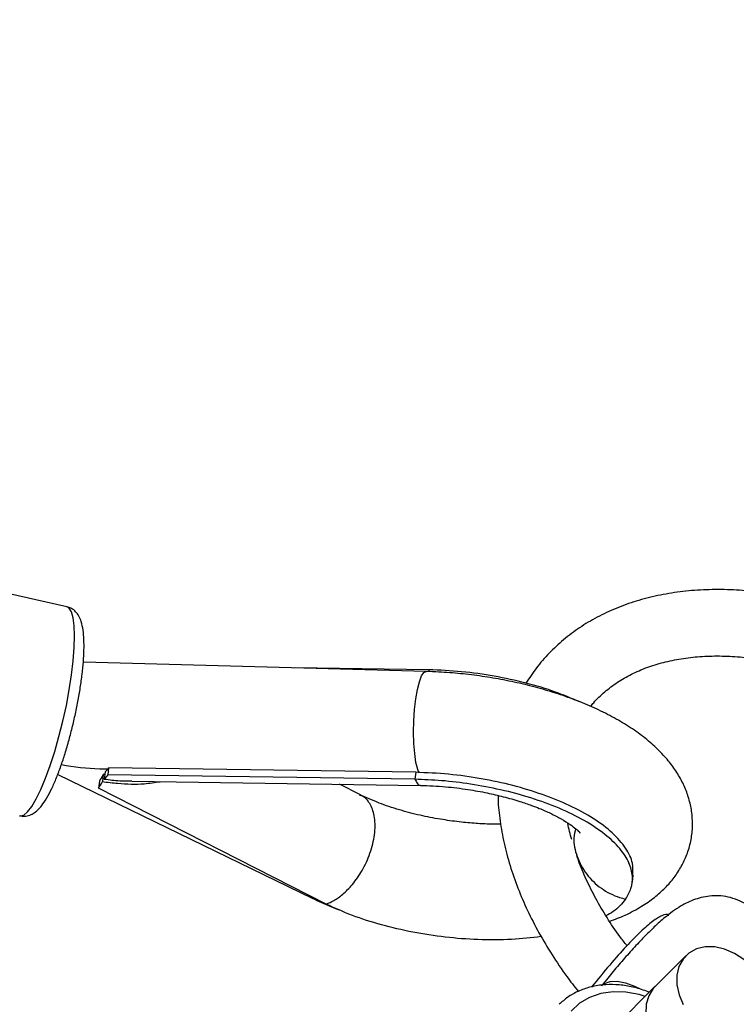
# Model space of a CAD drawing. Units: millimetres. Extents: x -5890 to 5710, y -5800 to 5800.
# Drawn here: x 2801 to 2909, y 2995 to 3144 of the extents above; entities that cross this region are included whole.
import ezdxf

# ---------------------------------------------------------------- set-up
doc = ezdxf.new("R2010")
doc.units = ezdxf.units.MM

msp = doc.modelspace()

# ---------------------------------------------------------------- linework, layer by layer
at = {"color": 7, "linetype": 'Continuous', "lineweight": 25}
for p, q in [((2807.88, 3055.12), (2773.46, 3062.87)), ((2862.04, 3045.35), (2810.38, 3046.78)), ((2862.43, 3045.61), (2842.26, 3045.9)), ((2862.43, 3045.61), (2862.4, 3045.34)), ((2812.86, 3030.71), (2814.05, 3030.67)), ((2813.65, 3030.23), (2813.52, 3029.15)), ((2814.19, 3030.83), (2814.06, 3029.78)), ((2860.47, 3030.17), (2814.19, 3030.83)), ((2806.52, 3029.82), (2844.85, 3011.21)), ((2812.79, 3028.85), (2812.66, 3027.8)), ((2813.38, 3029.85), (2813.24, 3028.77)), ((2813.6, 3029.82), (2813.38, 3029.85)), ((2860.34, 3029.12), (2814.06, 3029.78)), ((2817.67, 3028.82), (2861.2, 3028.2)), ((2860.47, 3030.17), (2860.34, 3029.12)), ((2846.98, 3010.32), (2812.66, 3027.8)), ((2852.15, 3026.76), (2848.97, 3028.37)), ((2893.1, 3013.61), (2893.23, 3014.67)), ((2901.15, 3002.52), (2896.49, 2997.86)), ((2896.56, 2997.95), (2887.86, 2989.24)), ((2896.79, 2998.16), (2896.23, 2997.58)), ((2896.49, 2997.86), (2896.23, 2997.58))]:
    msp.add_line(p, q, dxfattribs=at)
at = {"color": 8, "linetype": 'Continuous', "lineweight": 25}
msp.add_line((2845.71, 3010.96), (2844.86, 3011.21), dxfattribs=at)
at = {"color": 8, "linetype": 'Continuous', "lineweight": 25, "flags": 128}
for points in [[(2806.08, 3033.32), (2806.71, 3035.56), (2807.3, 3037.88), (2807.82, 3040.24), (2808.26, 3042.57), (2808.61, 3044.84), (2808.86, 3046.98), (2809.02, 3048.96), (2809.07, 3050.72), (2809.02, 3052.22), (2808.86, 3053.44), (2808.59, 3054.34), (2808.24, 3054.91), (2807.88, 3055.12)], [(2860.96, 3030.03), (2860.76, 3030.58), (2860.5, 3031.65), (2860.31, 3032.99), (2860.19, 3034.53), (2860.14, 3036.21), (2860.18, 3037.94), (2860.29, 3039.64), (2860.47, 3041.23), (2860.71, 3042.65), (2861.01, 3043.81), (2861.34, 3044.68), (2861.7, 3045.2), (2862.04, 3045.35)], [(2800.78, 3023.61), (2800.86, 3023.6), (2801.39, 3023.73), (2801.97, 3024.21), (2802.61, 3025.03), (2803.29, 3026.16), (2803.99, 3027.6), (2804.7, 3029.29), (2805.4, 3031.21), (2806.08, 3033.32)], [(2888.71, 2998.25), (2888.9, 2998.37), (2889.74, 2998.66), (2890.81, 2998.69), (2892.06, 2998.44), (2893.43, 2997.94), (2894.27, 2997.54)], [(2895.03, 2996.41), (2894.15, 2996.68), (2892.14, 2997.06), (2890.19, 2997.11), (2888.34, 2996.85), (2886.65, 2996.26), (2885.16, 2995.38), (2883.9, 2994.21)]]:
    msp.add_lwpolyline(points, dxfattribs=at)
at = {"color": 7, "linetype": 'Continuous', "lineweight": 25, "flags": 128}
for points in [[(2913.58, 2995.12), (2913.41, 2996.59), (2912.93, 2998.08), (2912.15, 2999.52), (2911.12, 3000.85), (2909.88, 3001.99), (2908.49, 3002.9), (2907.01, 3003.54), (2905.52, 3003.86), (2904.08, 3003.87), (2902.77, 3003.56), (2901.63, 3002.94), (2900.74, 3002.04), (2900.12, 3000.91), (2899.8, 2999.59), (2899.81, 2998.15), (2900.14, 2996.66), (2900.77, 2995.19)], [(2896.23, 2997.58), (2895.56, 2996.49), (2895.18, 2995.22), (2895.12, 2993.81), (2895.38, 2992.34), (2895.94, 2990.87), (2896.78, 2989.46), (2897.86, 2988.19), (2899.14, 2987.1), (2900.54, 2986.26), (2902.02, 2985.7), (2903.49, 2985.45), (2904.89, 2985.51), (2906.17, 2985.88), (2907.25, 2986.56)]]:
    msp.add_lwpolyline(points, dxfattribs=at)
at = {"color": 7, "linetype": 'Continuous', "lineweight": 25}
msp.add_circle((-90.32, 0), 5800, dxfattribs=at)
msp.add_arc((2814.07, 3069.36), 38.67, 259.5817, 268.2047, dxfattribs=at)
for points, knots in [([(2936.87, 3049.11), (2935.83, 3049.67), (2933.57, 3050.88), (2930.01, 3052.49), (2926.23, 3053.97), (2922.43, 3055.22), (2918.63, 3056.23), (2914.84, 3056.98), (2911.09, 3057.48), (2907.4, 3057.72), (2903.79, 3057.69), (2900.28, 3057.4), (2896.91, 3056.83), (2893.68, 3056), (2890.62, 3054.91), (2887.76, 3053.57), (2885.12, 3051.99), (2882.7, 3050.17), (2880.53, 3048.15), (2878.62, 3045.97), (2877.58, 3044.38), (2877.07, 3043.61)], [0, 0, 0, 0, 0.045886, 0.099585, 0.153328, 0.207123, 0.260975, 0.314883, 0.368842, 0.422834, 0.476817, 0.53074, 0.584534, 0.638114, 0.69139, 0.744276, 0.796713, 0.848683, 0.900217, 0.9514, 1, 1, 1, 1]), ([(2807.77, 3033.49), (2807.88, 3033.84), (2808.18, 3034.85), (2808.64, 3036.6), (2809.14, 3038.72), (2809.57, 3040.84), (2809.93, 3042.94), (2810.21, 3044.95), (2810.4, 3046.85), (2810.49, 3048.6), (2810.48, 3050.2), (2810.36, 3051.63), (2810.12, 3052.76), (2809.76, 3053.67), (2809.27, 3054.35), (2808.65, 3054.88), (2808.13, 3055.03), (2807.9, 3055.1)], [0, 0, 0, 0, 0.039533, 0.114911, 0.19018, 0.265412, 0.340709, 0.416197, 0.492062, 0.568589, 0.646295, 0.72624, 0.810948, 0.8703, 0.918774, 0.963678, 1, 1, 1, 1]), ([(2886.84, 3040.07), (2886.98, 3040.27), (2887.59, 3041.08), (2888.91, 3042.31), (2890.8, 3043.76), (2892.93, 3044.98), (2895.25, 3045.98), (2897.75, 3046.76), (2900.43, 3047.31), (2903.26, 3047.64), (2906.22, 3047.73), (2909.31, 3047.6), (2912.5, 3047.22), (2915.76, 3046.62), (2919.08, 3045.78), (2922.43, 3044.71), (2925.78, 3043.42), (2929.11, 3041.9), (2931.54, 3040.69), (2932.82, 3039.93), (2933.03, 3039.8)], [0, 0, 0, 0, 0.020748, 0.085536, 0.149637, 0.21261, 0.274417, 0.335254, 0.395383, 0.455041, 0.514416, 0.573642, 0.632812, 0.691974, 0.751162, 0.810397, 0.86969, 0.929037, 0.988432, 1, 1, 1, 1]), ([(2889.68, 3007.71), (2890.48, 3008.02), (2892.18, 3008.67), (2894.41, 3009.88), (2896.41, 3011.26), (2898.05, 3012.71), (2899.41, 3014.28), (2900.51, 3015.96), (2901.37, 3017.79), (2901.95, 3019.75), (2902.21, 3021.8), (2902.14, 3023.82), (2901.78, 3025.78), (2901.14, 3027.69), (2900.23, 3029.52), (2899.04, 3031.31), (2897.57, 3033.04), (2895.79, 3034.72), (2893.7, 3036.34), (2891.34, 3037.85), (2888.74, 3039.25), (2885.97, 3040.5), (2883.06, 3041.61), (2880.03, 3042.58), (2876.91, 3043.41), (2873.72, 3044.1), (2870.48, 3044.65), (2867.21, 3045.05), (2864.39, 3045.27), (2862.67, 3045.33), (2862.04, 3045.35)], [0, 0, 0, 0, 0.037982, 0.080787, 0.117411, 0.151793, 0.184218, 0.215176, 0.245157, 0.277433, 0.308713, 0.339452, 0.370032, 0.401006, 0.432944, 0.466428, 0.501975, 0.53984, 0.57973, 0.620771, 0.661865, 0.702497, 0.742594, 0.782224, 0.821494, 0.860513, 0.899379, 0.93818, 0.977002, 1, 1, 1, 1]), ([(2885.13, 3040.79), (2883.96, 3041.29), (2881.47, 3042.36), (2877.09, 3043.67), (2872.32, 3044.7), (2867.35, 3045.41), (2864.08, 3045.55), (2862.43, 3045.61)], [0, 0, 0, 0, 0.183265, 0.387044, 0.590658, 0.794327, 1, 1, 1, 1]), ([(2800.79, 3023.64), (2801.04, 3023.59), (2801.57, 3023.5), (2802.35, 3023.71), (2803.04, 3024.08), (2803.68, 3024.63), (2804.35, 3025.45), (2805.07, 3026.6), (2805.81, 3028.08), (2806.5, 3029.75), (2807.16, 3031.54), (2807.57, 3032.84), (2807.77, 3033.49)], [0, 0, 0, 0, 0.058606, 0.126311, 0.196097, 0.277063, 0.381585, 0.515469, 0.644148, 0.765926, 0.884567, 1, 1, 1, 1]), ([(2813.24, 3028.77), (2814.02, 3028.68), (2816.13, 3028.44), (2819.07, 3028.32), (2821.14, 3028.64), (2821.94, 3028.76)], [0, 0, 0, 0, 0.266768, 0.719801, 1, 1, 1, 1]), ([(2813.52, 3029.15), (2814.3, 3029.05), (2815.69, 3028.87), (2817.07, 3028.87), (2817.67, 3028.87)], [0, 0, 0, 0, 0.562622, 1, 1, 1, 1]), ([(2892.08, 3011.07), (2892.39, 3011.6), (2893.04, 3012.7), (2893.22, 3014.55), (2892.7, 3016.57), (2891.32, 3018.71), (2889.06, 3020.86), (2885.97, 3022.92), (2882.18, 3024.78), (2877.89, 3026.34), (2873.37, 3027.57), (2868.82, 3028.42), (2864.48, 3028.96), (2861.68, 3029.07), (2860.34, 3029.12)], [0, 0, 0, 0, 0.072473, 0.150228, 0.232882, 0.319633, 0.409186, 0.500414, 0.591641, 0.681195, 0.767946, 0.850599, 0.928355, 1, 1, 1, 1]), ([(2860.34, 3029.12), (2860.45, 3028.91), (2860.7, 3028.46), (2860.99, 3028.17), (2861.16, 3028.23), (2861.19, 3028.23)], [0, 0, 0, 0, 0.42262, 0.919916, 1, 1, 1, 1]), ([(2893.15, 3014.67), (2893.18, 3015.27), (2893.26, 3016.6), (2892.21, 3018.76), (2890.23, 3021.05), (2887.35, 3023.23), (2883.76, 3025.18), (2879.63, 3026.86), (2875.14, 3028.23), (2870.35, 3029.25), (2865.39, 3029.96), (2862.12, 3030.1), (2860.47, 3030.17)], [0, 0, 0, 0, 0.083823, 0.188754, 0.293845, 0.398898, 0.503854, 0.602964, 0.702026, 0.801008, 0.900017, 1, 1, 1, 1]), ([(2861.18, 3028.2), (2862.44, 3028.15), (2864.81, 3028.05), (2868.2, 3027.63), (2871.11, 3027.11), (2873.74, 3026.5), (2875.97, 3025.86), (2877.77, 3025.25), (2879.31, 3024.65), (2880.86, 3023.97), (2882.44, 3023.15), (2883.72, 3022.34), (2884.59, 3021.67), (2885.11, 3021.18), (2885.28, 3020.96), (2885.25, 3021.02), (2885.25, 3021.03)], [0, 0, 0, 0, 0.110948, 0.209507, 0.296056, 0.370616, 0.451566, 0.511562, 0.555036, 0.624151, 0.701359, 0.781159, 0.849167, 0.906633, 0.975117, 1, 1, 1, 1]), ([(2846.98, 3010.32), (2847.36, 3010.48), (2848.18, 3010.82), (2849.54, 3011.8), (2851.02, 3013.3), (2852.48, 3015.4), (2853.68, 3018.01), (2854.36, 3020.8), (2854.37, 3023.37), (2853.73, 3025.3), (2852.88, 3026.41), (2852.21, 3026.67), (2852.01, 3026.74)], [0, 0, 0, 0, 0.069385, 0.15103, 0.246087, 0.354468, 0.473993, 0.599982, 0.725971, 0.845495, 0.953876, 1, 1, 1, 1]), ([(2873.27, 3022.34), (2872.76, 3022.35), (2871.55, 3022.35), (2869.45, 3022.46), (2866.92, 3022.69), (2864.08, 3023.09), (2861.03, 3023.68), (2857.91, 3024.5), (2854.78, 3025.54), (2852.97, 3026.38), (2852.04, 3026.81)], [0, 0, 0, 0, 0.068108, 0.163583, 0.273287, 0.396787, 0.531779, 0.677582, 0.833773, 1, 1, 1, 1]), ([(2872.86, 3026.68), (2872.86, 3026.49), (2872.86, 3025.22), (2873.15, 3022.82), (2873.73, 3019.5), (2874.64, 3016.12), (2875.81, 3012.73), (2877.27, 3009.35), (2878.99, 3005.99), (2880.97, 3002.67), (2882.95, 2999.72), (2884.36, 2997.92), (2884.95, 2997.18)], [0, 0, 0, 0, 0.020241, 0.131017, 0.242559, 0.354717, 0.467325, 0.580228, 0.693297, 0.80643, 0.919549, 1, 1, 1, 1]), ([(2883.97, 3020.03), (2883.74, 3020.86), (2883.49, 3021.7), (2883.37, 3022.51), (2883.37, 3022.54)], [0, 0, 0, 0, 0.968429, 1, 1, 1, 1]), ([(2884.55, 3021.68), (2884.44, 3021.23), (2884.12, 3019.88), (2884.66, 3017.44), (2886.08, 3014.76), (2888.34, 3012.59), (2890.49, 3011.48), (2891.78, 3011.15), (2892.08, 3011.07)], [0, 0, 0, 0, 0.103261, 0.311159, 0.519056, 0.726953, 0.93485, 1, 1, 1, 1]), ([(2892.28, 3004.05), (2891.92, 3004.51), (2890.84, 3005.9), (2889.26, 3008.27), (2887.56, 3011.15), (2886.14, 3014.03), (2885.19, 3016.2), (2884.81, 3017.39), (2884.73, 3017.65)], [0, 0, 0, 0, 0.104107, 0.314304, 0.524198, 0.733815, 0.943225, 1, 1, 1, 1]), ([(2844.85, 3011.21), (2845.33, 3010.99), (2846.7, 3010.34), (2848.14, 3009.72), (2849.16, 3009.37), (2849.18, 3009.36)], [0, 0, 0, 0, 0.340879, 0.991105, 1, 1, 1, 1]), ([(2913.59, 2998.12), (2913.77, 2998.74), (2914.07, 2999.75), (2914.32, 3001.23), (2914.41, 3002.53), (2914.33, 3003.87), (2914.06, 3005.24), (2913.56, 3006.62), (2912.8, 3007.93), (2911.77, 3009.16), (2910.49, 3010.2), (2909.03, 3010.96), (2907.55, 3011.42), (2906.1, 3011.6), (2904.73, 3011.55), (2903.45, 3011.32), (2902.26, 3010.94), (2901.14, 3010.44), (2899.99, 3009.78), (2898.68, 3008.86), (2897.23, 3007.66), (2895.66, 3006.18), (2894.05, 3004.53), (2892.38, 3002.7), (2890.68, 3000.73), (2889.36, 2999.12), (2888.61, 2998.2), (2888.43, 2997.97)], [0, 0, 0, 0, 0.060534, 0.099687, 0.135041, 0.167552, 0.198778, 0.229581, 0.260282, 0.290984, 0.325157, 0.357431, 0.38809, 0.417698, 0.446797, 0.476003, 0.506212, 0.538923, 0.576671, 0.62399, 0.689313, 0.751214, 0.80914, 0.87001, 0.928581, 0.982235, 1, 1, 1, 1]), ([(2892.08, 3011.07), (2891.56, 3010.41), (2890.84, 3009.49), (2889.5, 3008.77), (2889.12, 3008.57)], [0, 0, 0, 0, 0.721784, 1, 1, 1, 1]), ([(2879.37, 3005.42), (2877.9, 3005.25), (2874.89, 3004.9), (2869.95, 3004.9), (2864.91, 3005.28), (2859.99, 3006.03), (2855.26, 3007.15), (2850.8, 3008.56), (2848.25, 3009.73), (2846.98, 3010.32)], [0, 0, 0, 0, 0.141964, 0.291782, 0.433255, 0.57466, 0.715951, 0.85728, 1, 1, 1, 1]), ([(2898.55, 3008.57), (2898.54, 3008.61), (2898.4, 3008.89), (2897.62, 3008.65), (2896.23, 3007.83), (2894.4, 3006.25), (2892.21, 3004.01), (2889.72, 3001.23), (2887.88, 2998.96), (2886.96, 2997.82)], [0, 0, 0, 0, 0.023535, 0.194031, 0.355031, 0.515953, 0.676745, 0.837582, 1, 1, 1, 1]), ([(2895.71, 2996.98), (2895.39, 2997.12), (2894.39, 2997.54), (2892.68, 2997.96), (2890.62, 2998.23), (2888.62, 2998.19), (2886.7, 2997.85), (2884.93, 2997.22), (2883.36, 2996.36), (2882.49, 2995.59), (2882.08, 2995.22)], [0, 0, 0, 0, 0.065948, 0.202833, 0.339641, 0.476047, 0.61161, 0.745887, 0.878629, 1, 1, 1, 1])]:
    msp.add_open_spline(points, degree=3, knots=knots, dxfattribs=at)
for points in [[(2813.65, 3030.23), (2813.82, 3030.36), (2814, 3030.56), (2814.19, 3030.83)], [(2812.66, 3027.8), (2812.85, 3028.07), (2813.04, 3028.39), (2813.24, 3028.77)], [(2813.38, 3029.85), (2813.18, 3029.45), (2812.98, 3029.12), (2812.79, 3028.85)], [(2814.06, 3029.78), (2813.87, 3029.51), (2813.69, 3029.3), (2813.52, 3029.15)]]:
    msp.add_open_spline(points, degree=3, dxfattribs=at)

doc.saveas('drawing.dxf')
